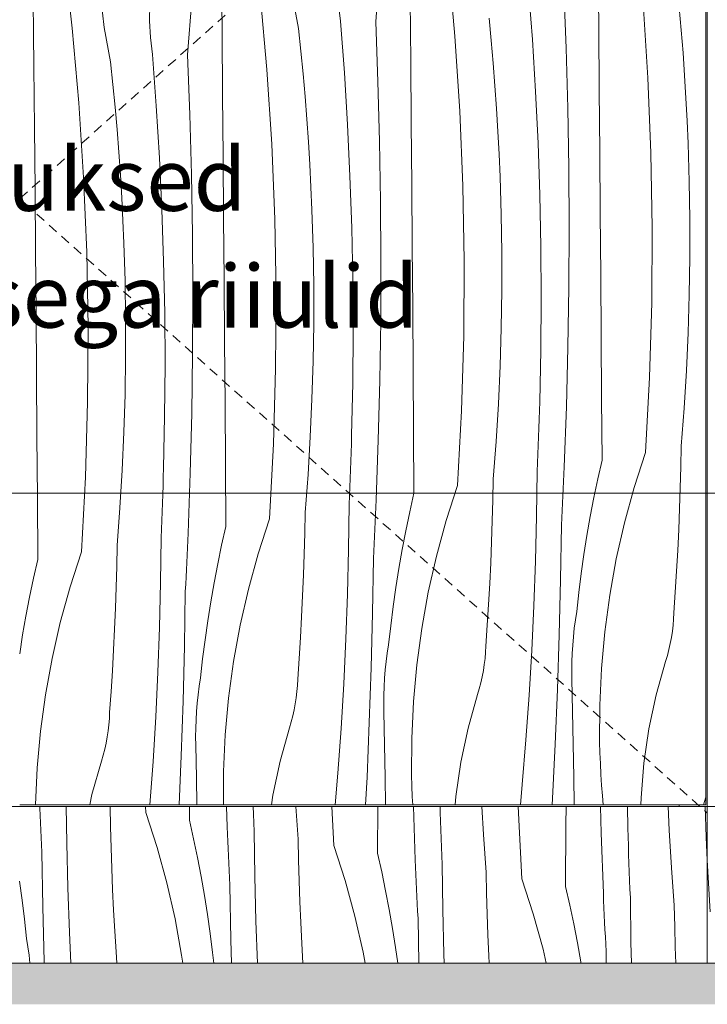
# Model space of a CAD drawing. Units: millimetres. Extents: x -16805 to -1723, y 4057 to 7737.
# Drawn here: x -13629 to -13190, y 4124 to 4752 of the extents above; entities that cross this region are included whole.
import ezdxf

# ---------------------------------------------------------------- set-up
doc = ezdxf.new("R2010")
doc.units = ezdxf.units.MM
doc.header["$MEASUREMENT"] = 0
for name, pattern in [('KAUSS punktiirjoon L', [4.233333, 2.116667, -2.116667]), ('Long Dashed', [10.583333, 6.35, -4.233333]), ('Wipeout_Contour', [1000, 0, -1000])]:
    doc.linetypes.add(name, pattern=pattern)
for name, color, linetype, lineweight, true_color in [('A_KIRJANDUSKLASS_1_0_Pen_No__245', 7, 'Continuous', 13, 0x474874), ('A_KIRJANDUSKLASS_1_AR - SEINAD - välisseinad_Pen_No__87', 7, 'Continuous', 9, 0x8a8a8a), ('A_KIRJANDUSKLASS_1_AR - VAHELAGI_Pen_No__189', 7, 'Continuous', 0, 0xdbdbdb), ('A_KIRJANDUSKLASS_1_AR - VAHELAGI_Pen_No__87', 7, 'Continuous', 9, 0x8a8a8a), ('A_KIRJANDUSKLASS_1_SA - MÕÕDUD - erimööbel_Pen_No__245', 7, 'Continuous', 13, 0x474874), ('A_KIRJANDUSKLASS_1_SA - SISUSTUS - erimööbel_Pen_No__87', 7, 'Continuous', 9, 0x8a8a8a)]:
    doc.layers.add(name, color=color, linetype=linetype, lineweight=lineweight, true_color=true_color)
doc.layers.add('A_KIRJANDUSKLASS_1_AR - SEINAD - välisseinad', color=7, linetype='Continuous')
doc.layers.add('A_KIRJANDUSKLASS_1_SA - SISUSTUS - erimööbel', color=7, linetype='Continuous')
doc.layers.add('A_KIRJANDUSKLASS_1_SA - SISUSTUS - erimööbel_Pen_No__18', color=9, linetype='Continuous', lineweight=13)
doc.styles.add('GENERATED_STYLE_2', font='txt')

# ---------------------------------------------------------------- blocks, each defined once
blk = doc.blocks.new('*X8', base_point=(-17300.88, 2059.12))
at = {"layer": 'A_KIRJANDUSKLASS_1_SA - SISUSTUS - erimööbel_Pen_No__18', "color": 9, "linetype": 'Continuous', "lineweight": 13}
for p, q in [((-13595.61, 4746.81), (-13600.94, 4794.33)), ((-13351.26, 4741.52), (-13355.47, 4789.16)), ((-13401.85, 4750.86), (-13399.26, 4785.67)), ((-13259.47, 4746.53), (-13259.83, 4785.87)), ((-13301.82, 4739.4), (-13304.28, 4772.35)), ((-13280.34, 4733.9), (-13281.78, 4772.03)), ((-13620.24, 4743.25), (-13620.48, 4764.15)), ((-13575.16, 4747.11), (-13577.69, 4769.15)), ((-13521.92, 4729.69), (-13519.32, 4764.5)), ((-13499.96, 4743.53), (-13500.17, 4764.42)), ((-13471.33, 4720.35), (-13475.54, 4767.98)), ((-13451.13, 4746.46), (-13455.09, 4768.28)), ((-13379.54, 4725.36), (-13379.89, 4764.7)), ((-13546.18, 4751.38), (-13546.15, 4762.11)), ((-13424.35, 4751.18), (-13425.53, 4761.84)), ((-13228.11, 4714.98), (-13231.2, 4762.69)), ((-13206.8, 4745.48), (-13208.07, 4759.93)), ((-13545.6, 4740.67), (-13546.18, 4751.38)), ((-13421.89, 4718.23), (-13424.35, 4751.18)), ((-13400.41, 4712.73), (-13401.85, 4750.86)), ((-13328.14, 4738.76), (-13329.53, 4753.2)), ((-13591.4, 4699.18), (-13595.61, 4746.81)), ((-13571.2, 4725.29), (-13575.16, 4747.11)), ((-13449.6, 4732.03), (-13451.13, 4746.46)), ((-13259.13, 4707.19), (-13259.47, 4746.53)), ((-13205.67, 4731.01), (-13206.8, 4745.48)), ((-13620.03, 4722.36), (-13620.24, 4743.25)), ((-13544.42, 4730.01), (-13545.6, 4740.67)), ((-13499.61, 4704.19), (-13499.96, 4743.53)), ((-13348.18, 4693.8), (-13351.26, 4741.52)), ((-13326.87, 4724.31), (-13328.14, 4738.76)), ((-13299.81, 4706.41), (-13301.82, 4739.4)), ((-13448.2, 4717.59), (-13449.6, 4732.03)), ((-13279.3, 4695.76), (-13280.34, 4733.9)), ((-13569.67, 4710.86), (-13571.2, 4725.29)), ((-13541.95, 4697.06), (-13544.42, 4730.01)), ((-13520.47, 4691.56), (-13521.92, 4729.69)), ((-13379.2, 4686.01), (-13379.54, 4725.36)), ((-13204.66, 4716.54), (-13205.67, 4731.01)), ((-13619.68, 4683.02), (-13620.03, 4722.36)), ((-13468.25, 4672.63), (-13471.33, 4720.35)), ((-13325.73, 4709.84), (-13326.87, 4724.31)), ((-13446.94, 4703.14), (-13448.2, 4717.59)), ((-13419.87, 4685.24), (-13421.89, 4718.23)), ((-13399.37, 4674.59), (-13400.41, 4712.73)), ((-13226.15, 4667.2), (-13228.11, 4714.98)), ((-13203.79, 4702.06), (-13204.66, 4716.54)), ((-13568.27, 4696.42), (-13569.67, 4710.86)), ((-13324.73, 4695.37), (-13325.73, 4709.84)), ((-13258.81, 4667.84), (-13259.13, 4707.19)), ((-13499.27, 4664.84), (-13499.61, 4704.19)), ((-13445.8, 4688.67), (-13446.94, 4703.14)), ((-13298.24, 4673.41), (-13299.81, 4706.41)), ((-13203.04, 4687.57), (-13203.79, 4702.06)), ((-13588.32, 4651.46), (-13591.4, 4699.18)), ((-13567.01, 4681.97), (-13568.27, 4696.42)), ((-13539.94, 4664.07), (-13541.95, 4697.06)), ((-13323.86, 4680.89), (-13324.73, 4695.37)), ((-13278.66, 4657.61), (-13279.3, 4695.76)), ((-13519.44, 4653.41), (-13520.47, 4691.56)), ((-13444.8, 4674.2), (-13445.8, 4688.67)), ((-13346.22, 4646.03), (-13348.18, 4693.8)), ((-13619.34, 4643.67), (-13619.68, 4683.02)), ((-13565.87, 4667.5), (-13567.01, 4681.97)), ((-13418.31, 4652.23), (-13419.87, 4685.24)), ((-13378.88, 4646.67), (-13379.2, 4686.01)), ((-13202.43, 4673.07), (-13203.04, 4687.57)), ((-13323.11, 4666.4), (-13323.86, 4680.89)), ((-13466.29, 4624.86), (-13468.25, 4672.63)), ((-13443.92, 4659.72), (-13444.8, 4674.2)), ((-13398.73, 4636.43), (-13399.37, 4674.59)), ((-13297.12, 4640.38), (-13298.24, 4673.41)), ((-13201.7, 4648.93), (-13202.43, 4673.07)), ((-13564.87, 4653.03), (-13565.87, 4667.5)), ((-13538.38, 4631.06), (-13539.94, 4664.07)), ((-13498.94, 4625.5), (-13499.27, 4664.84)), ((-13322.5, 4651.9), (-13323.11, 4666.4)), ((-13258.5, 4628.5), (-13258.81, 4667.84)), ((-13225.32, 4619.39), (-13226.15, 4667.2)), ((-13443.18, 4645.22), (-13443.92, 4659.72)), ((-13278.43, 4619.45), (-13278.66, 4657.61)), ((-13586.36, 4603.68), (-13588.32, 4651.46)), ((-13563.99, 4638.54), (-13564.87, 4653.03)), ((-13518.8, 4615.26), (-13519.44, 4653.41)), ((-13417.19, 4619.21), (-13418.31, 4652.23)), ((-13321.77, 4627.76), (-13322.5, 4651.9)), ((-13619.01, 4604.33), (-13619.34, 4643.67)), ((-13442.57, 4630.73), (-13443.18, 4645.22)), ((-13378.56, 4607.33), (-13378.88, 4646.67)), ((-13345.39, 4598.22), (-13346.22, 4646.03)), ((-13201.34, 4624.79), (-13201.7, 4648.93)), ((-13563.25, 4624.05), (-13563.99, 4638.54)), ((-13296.46, 4607.34), (-13297.12, 4640.38)), ((-13537.26, 4598.04), (-13538.38, 4631.06)), ((-13398.5, 4598.28), (-13398.73, 4636.43)), ((-13498.63, 4586.16), (-13498.94, 4625.5)), ((-13465.46, 4577.04), (-13466.29, 4624.86)), ((-13441.84, 4606.59), (-13442.57, 4630.73)), ((-13321.4, 4603.62), (-13321.77, 4627.76)), ((-13258.2, 4589.15), (-13258.5, 4628.5)), ((-13201.33, 4600.64), (-13201.34, 4624.79)), ((-13562.63, 4609.56), (-13563.25, 4624.05)), ((-13416.53, 4586.17), (-13417.19, 4619.21)), ((-13278.6, 4581.29), (-13278.43, 4619.45)), ((-13225.62, 4571.57), (-13225.32, 4619.39)), ((-13518.57, 4577.11), (-13518.8, 4615.26)), ((-13561.91, 4585.42), (-13562.63, 4609.56)), ((-13441.47, 4582.45), (-13441.84, 4606.59)), ((-13378.27, 4567.98), (-13378.56, 4607.33)), ((-13296.24, 4574.29), (-13296.46, 4607.34)), ((-13618.7, 4564.98), (-13619.01, 4604.33)), ((-13585.52, 4555.87), (-13586.36, 4603.68)), ((-13321.4, 4579.47), (-13321.4, 4603.62)), ((-13201.69, 4576.49), (-13201.33, 4600.64)), ((-13536.59, 4565), (-13537.26, 4598.04)), ((-13398.67, 4560.12), (-13398.5, 4598.28)), ((-13345.68, 4550.4), (-13345.39, 4598.22)), ((-13257.92, 4549.81), (-13258.2, 4589.15)), ((-13561.54, 4561.27), (-13561.91, 4585.42)), ((-13498.33, 4546.81), (-13498.63, 4586.16)), ((-13441.47, 4558.3), (-13441.47, 4582.45)), ((-13416.31, 4553.12), (-13416.53, 4586.17)), ((-13279.18, 4543.14), (-13278.6, 4581.29)), ((-13518.74, 4538.95), (-13518.57, 4577.11)), ((-13465.75, 4529.23), (-13465.46, 4577.04)), ((-13321.76, 4555.32), (-13321.4, 4579.47)), ((-13202.42, 4552.36), (-13201.69, 4576.49)), ((-13296.48, 4541.25), (-13296.24, 4574.29)), ((-13227.04, 4523.77), (-13225.62, 4571.57)), ((-13618.4, 4525.64), (-13618.7, 4564.98)), ((-13536.38, 4531.95), (-13536.59, 4565)), ((-13377.98, 4528.64), (-13378.27, 4567.98)), ((-13585.82, 4508.06), (-13585.52, 4555.87)), ((-13561.54, 4537.13), (-13561.54, 4561.27)), ((-13441.83, 4534.15), (-13441.47, 4558.3)), ((-13399.24, 4521.97), (-13398.67, 4560.12)), ((-13416.55, 4520.08), (-13416.31, 4553.12)), ((-13347.11, 4502.6), (-13345.68, 4550.4)), ((-13322.48, 4531.19), (-13321.76, 4555.32)), ((-13257.65, 4510.46), (-13257.92, 4549.81)), ((-13203.5, 4528.23), (-13202.42, 4552.36)), ((-13498.05, 4507.47), (-13498.33, 4546.81)), ((-13280.15, 4505), (-13279.18, 4543.14)), ((-13561.9, 4512.98), (-13561.54, 4537.13)), ((-13519.31, 4500.8), (-13518.74, 4538.95)), ((-13297.16, 4508.21), (-13296.48, 4541.25)), ((-13536.61, 4498.91), (-13536.38, 4531.95)), ((-13442.55, 4510.01), (-13441.83, 4534.15)), ((-13323.57, 4507.06), (-13322.48, 4531.19)), ((-13618.12, 4486.3), (-13618.4, 4525.64)), ((-13467.17, 4481.43), (-13465.75, 4529.23)), ((-13377.71, 4489.29), (-13377.98, 4528.64)), ((-13204.95, 4504.13), (-13203.5, 4528.23)), ((-13417.23, 4487.04), (-13416.55, 4520.08)), ((-13400.22, 4483.82), (-13399.24, 4521.97)), ((-13229.59, 4476.02), (-13227.04, 4523.77)), ((-13562.62, 4488.84), (-13561.9, 4512.98)), ((-13587.24, 4460.26), (-13585.82, 4508.06)), ((-13497.78, 4468.12), (-13498.05, 4507.47)), ((-13443.64, 4485.89), (-13442.55, 4510.01)), ((-13325.02, 4482.96), (-13323.57, 4507.06)), ((-13297.32, 4502.66), (-13297.16, 4508.21)), ((-13257.39, 4471.12), (-13257.65, 4510.46)), ((-13520.29, 4462.65), (-13519.31, 4500.8)), ((-13349.65, 4454.85), (-13347.11, 4502.6)), ((-13297.49, 4497.11), (-13297.32, 4502.66)), ((-13281.53, 4466.86), (-13280.15, 4505)), ((-13206.76, 4480.05), (-13204.95, 4504.13)), ((-13537.3, 4465.87), (-13536.61, 4498.91)), ((-13297.68, 4491.56), (-13297.49, 4497.11)), ((-13563.7, 4464.72), (-13562.62, 4488.84)), ((-13417.39, 4481.49), (-13417.23, 4487.04)), ((-13377.46, 4449.95), (-13377.71, 4489.29)), ((-13297.88, 4486.01), (-13297.68, 4491.56)), ((-13617.85, 4446.95), (-13618.12, 4486.3)), ((-13469.72, 4433.68), (-13467.17, 4481.43)), ((-13445.08, 4461.79), (-13443.64, 4485.89)), ((-13417.56, 4475.94), (-13417.39, 4481.49)), ((-13401.6, 4445.69), (-13400.22, 4483.82)), ((-13326.83, 4458.88), (-13325.02, 4482.96)), ((-13298.31, 4474.91), (-13298.09, 4480.46)), ((-13298.09, 4480.46), (-13297.88, 4486.01)), ((-13417.75, 4470.39), (-13417.56, 4475.94)), ((-13298.54, 4469.37), (-13298.31, 4474.91)), ((-13229.59, 4476.02), (-13236.81, 4453.64)), ((-13207.03, 4466.73), (-13206.76, 4480.05)), ((-13497.53, 4428.78), (-13497.78, 4468.12)), ((-13417.94, 4464.84), (-13417.75, 4470.39)), ((-13298.79, 4463.82), (-13298.54, 4469.37)), ((-13257.39, 4471.12), (-13260.1, 4459.15)), ((-13565.15, 4440.61), (-13563.7, 4464.72)), ((-13537.46, 4460.32), (-13537.3, 4465.87)), ((-13521.67, 4424.52), (-13520.29, 4462.65)), ((-13446.89, 4437.71), (-13445.08, 4461.79)), ((-13418.15, 4459.29), (-13417.94, 4464.84)), ((-13299.13, 4435.24), (-13298.79, 4463.82)), ((-13281.93, 4457.51), (-13281.73, 4462.19)), ((-13281.73, 4462.19), (-13281.53, 4466.86)), ((-13207.39, 4453.42), (-13207.03, 4466.73)), ((-13589.79, 4412.51), (-13587.24, 4460.26)), ((-13537.63, 4454.77), (-13537.46, 4460.32)), ((-13418.38, 4453.74), (-13418.15, 4459.29)), ((-13327.09, 4445.56), (-13326.83, 4458.88)), ((-13282.14, 4452.84), (-13281.93, 4457.51)), ((-13260.1, 4459.15), (-13262.62, 4447.14)), ((-13538.01, 4443.67), (-13537.81, 4449.22)), ((-13537.81, 4449.22), (-13537.63, 4454.77)), ((-13418.61, 4448.2), (-13418.38, 4453.74)), ((-13377.46, 4449.95), (-13380.17, 4437.98)), ((-13349.65, 4454.85), (-13356.88, 4432.47)), ((-13282.36, 4448.17), (-13282.14, 4452.84)), ((-13236.81, 4453.64), (-13243.04, 4430.96)), ((-13207.84, 4440.1), (-13207.39, 4453.42)), ((-13617.59, 4407.61), (-13617.85, 4446.95)), ((-13538.22, 4438.12), (-13538.01, 4443.67)), ((-13419.2, 4414.07), (-13418.86, 4442.65)), ((-13418.86, 4442.65), (-13418.61, 4448.2)), ((-13401.8, 4441.02), (-13401.6, 4445.69)), ((-13327.45, 4432.24), (-13327.09, 4445.56)), ((-13282.81, 4438.82), (-13282.58, 4443.49)), ((-13282.58, 4443.49), (-13282.36, 4448.17)), ((-13262.62, 4447.14), (-13264.94, 4435.09)), ((-13566.96, 4416.53), (-13565.15, 4440.61)), ((-13538.44, 4432.57), (-13538.22, 4438.12)), ((-13447.16, 4424.39), (-13446.89, 4437.71)), ((-13402.21, 4431.67), (-13402, 4436.34)), ((-13402, 4436.34), (-13401.8, 4441.02)), ((-13380.17, 4437.98), (-13382.68, 4425.97)), ((-13283.04, 4434.15), (-13282.81, 4438.82)), ((-13208.39, 4426.79), (-13207.84, 4440.1)), ((-13538.68, 4427.02), (-13538.44, 4432.57)), ((-13469.72, 4433.68), (-13476.95, 4411.3)), ((-13402.43, 4427), (-13402.21, 4431.67)), ((-13356.88, 4432.47), (-13363.1, 4409.79)), ((-13327.91, 4418.93), (-13327.45, 4432.24)), ((-13299.81, 4406.67), (-13299.13, 4435.24)), ((-13283.28, 4429.47), (-13283.04, 4434.15)), ((-13264.94, 4435.09), (-13267.06, 4423.01)), ((-13243.04, 4430.96), (-13248.25, 4408.03)), ((-13538.93, 4421.48), (-13538.68, 4427.02)), ((-13521.87, 4419.85), (-13521.67, 4424.52)), ((-13497.53, 4428.78), (-13500.24, 4416.81)), ((-13447.52, 4411.07), (-13447.16, 4424.39)), ((-13402.65, 4422.32), (-13402.43, 4427)), ((-13382.68, 4425.97), (-13385, 4413.92)), ((-13283.86, 4394.57), (-13283.28, 4429.47)), ((-13209.03, 4413.49), (-13208.39, 4426.79)), ((-13539.27, 4392.9), (-13538.93, 4421.48)), ((-13522.07, 4415.17), (-13521.87, 4419.85)), ((-13403.11, 4412.98), (-13402.87, 4417.65)), ((-13402.87, 4417.65), (-13402.65, 4422.32)), ((-13328.46, 4405.62), (-13327.91, 4418.93)), ((-13267.06, 4423.01), (-13268.98, 4410.89)), ((-13589.79, 4412.51), (-13597.01, 4390.13)), ((-13567.23, 4403.22), (-13566.96, 4416.53)), ((-13522.28, 4410.5), (-13522.07, 4415.17)), ((-13500.24, 4416.81), (-13502.75, 4404.8)), ((-13476.95, 4411.3), (-13483.17, 4388.62)), ((-13419.88, 4385.5), (-13419.2, 4414.07)), ((-13403.35, 4408.3), (-13403.11, 4412.98)), ((-13385, 4413.92), (-13387.12, 4401.84)), ((-13209.77, 4400.19), (-13209.03, 4413.49)), ((-13617.59, 4407.61), (-13620.3, 4395.64)), ((-13522.72, 4401.15), (-13522.49, 4405.82)), ((-13522.49, 4405.82), (-13522.28, 4410.5)), ((-13447.98, 4397.76), (-13447.52, 4411.07)), ((-13403.93, 4373.4), (-13403.35, 4408.3)), ((-13363.1, 4409.79), (-13368.32, 4386.85)), ((-13329.1, 4392.32), (-13328.46, 4405.62)), ((-13300.83, 4378.11), (-13299.81, 4406.67)), ((-13268.98, 4410.89), (-13270.71, 4398.74)), ((-13248.25, 4408.03), (-13252.45, 4384.88)), ((-13567.59, 4389.9), (-13567.23, 4403.22)), ((-13522.94, 4396.48), (-13522.72, 4401.15)), ((-13502.75, 4404.8), (-13505.07, 4392.75)), ((-13387.12, 4401.84), (-13389.05, 4389.72)), ((-13270.71, 4398.74), (-13272.23, 4386.57)), ((-13210.6, 4386.9), (-13209.77, 4400.19)), ((-13620.3, 4395.64), (-13622.82, 4383.63)), ((-13539.95, 4364.33), (-13539.27, 4392.9)), ((-13523.18, 4391.8), (-13522.94, 4396.48)), ((-13505.07, 4392.75), (-13507.19, 4380.67)), ((-13448.53, 4384.45), (-13447.98, 4397.76)), ((-13329.84, 4379.02), (-13329.1, 4392.32)), ((-13284.73, 4359.67), (-13283.86, 4394.57)), ((-13597.01, 4390.13), (-13603.24, 4367.45)), ((-13568.05, 4376.59), (-13567.59, 4389.9)), ((-13524, 4352.23), (-13523.42, 4387.13)), ((-13523.42, 4387.13), (-13523.18, 4391.8)), ((-13483.17, 4388.62), (-13488.39, 4365.68)), ((-13389.05, 4389.72), (-13390.77, 4377.57)), ((-13368.32, 4386.85), (-13372.52, 4363.71)), ((-13272.23, 4386.57), (-13273.56, 4374.37)), ((-13211.53, 4373.61), (-13210.6, 4386.9)), ((-13622.82, 4383.63), (-13625.14, 4371.58)), ((-13507.19, 4380.67), (-13509.12, 4368.55)), ((-13449.17, 4371.15), (-13448.53, 4384.45)), ((-13420.9, 4356.94), (-13419.88, 4385.5)), ((-13252.45, 4384.88), (-13255.61, 4361.58)), ((-13568.59, 4363.28), (-13568.05, 4376.59)), ((-13404.8, 4338.5), (-13403.93, 4373.4)), ((-13390.77, 4377.57), (-13392.3, 4365.4)), ((-13330.67, 4365.73), (-13329.84, 4379.02)), ((-13302.19, 4349.56), (-13300.83, 4378.11)), ((-13274.39, 4369.05), (-13273.56, 4374.37)), ((-13211.71, 4369.66), (-13211.53, 4373.61)), ((-13625.14, 4371.58), (-13627.26, 4359.5)), ((-13603.24, 4367.45), (-13608.46, 4344.51)), ((-13509.12, 4368.55), (-13510.84, 4356.4)), ((-13449.91, 4357.85), (-13449.17, 4371.15)), ((-13275.09, 4363.72), (-13274.39, 4369.05)), ((-13212.02, 4365.73), (-13211.71, 4369.66)), ((-13569.24, 4349.98), (-13568.59, 4363.28)), ((-13540.97, 4335.77), (-13539.95, 4364.33)), ((-13488.39, 4365.68), (-13492.58, 4342.54)), ((-13392.3, 4365.4), (-13393.63, 4353.2)), ((-13372.52, 4363.71), (-13375.68, 4340.41)), ((-13331.6, 4352.44), (-13330.67, 4365.73)), ((-13275.66, 4358.37), (-13275.09, 4363.72)), ((-13255.61, 4361.58), (-13257.75, 4338.15)), ((-13213.07, 4357.9), (-13212.47, 4361.81)), ((-13212.47, 4361.81), (-13212.02, 4365.73)), ((-13627.26, 4359.5), (-13629.16, 4347.52)), ((-13510.84, 4356.4), (-13512.37, 4344.23)), ((-13450.74, 4344.55), (-13449.91, 4357.85)), ((-13422.26, 4328.39), (-13420.9, 4356.94)), ((-13285.89, 4324.77), (-13284.73, 4359.67)), ((-13276.11, 4353.01), (-13275.66, 4358.37)), ((-13213.79, 4354.02), (-13213.07, 4357.9)), ((-13569.98, 4336.68), (-13569.24, 4349.98)), ((-13524.87, 4317.32), (-13524, 4352.23)), ((-13394.46, 4347.88), (-13393.63, 4353.2)), ((-13332.09, 4344.56), (-13331.77, 4348.49)), ((-13331.77, 4348.49), (-13331.6, 4352.44)), ((-13303.88, 4321.03), (-13302.19, 4349.56)), ((-13276.43, 4347.64), (-13276.11, 4353.01)), ((-13215.65, 4346.35), (-13214.66, 4350.17)), ((-13214.66, 4350.17), (-13213.79, 4354.02)), ((-13608.46, 4344.51), (-13612.65, 4321.37)), ((-13512.37, 4344.23), (-13513.7, 4332.03)), ((-13492.58, 4342.54), (-13495.75, 4319.24)), ((-13451.66, 4331.27), (-13450.74, 4344.55)), ((-13395.73, 4337.2), (-13395.15, 4342.55)), ((-13395.15, 4342.55), (-13394.46, 4347.88)), ((-13332.54, 4340.63), (-13332.09, 4344.56)), ((-13276.7, 4336.88), (-13276.63, 4342.26)), ((-13276.63, 4342.26), (-13276.43, 4347.64)), ((-13222.82, 4321.22), (-13216.79, 4342.56)), ((-13216.79, 4342.56), (-13215.65, 4346.35)), ((-13570.81, 4323.38), (-13569.98, 4336.68)), ((-13542.32, 4307.22), (-13540.97, 4335.77)), ((-13405.96, 4303.6), (-13404.8, 4338.5)), ((-13396.18, 4331.84), (-13395.73, 4337.2)), ((-13375.68, 4340.41), (-13377.81, 4316.98)), ((-13333.86, 4332.85), (-13333.13, 4336.73)), ((-13333.13, 4336.73), (-13332.54, 4340.63)), ((-13276.64, 4331.5), (-13276.7, 4336.88)), ((-13257.75, 4338.15), (-13258.84, 4314.66)), ((-13514.52, 4326.71), (-13513.7, 4332.03)), ((-13451.84, 4327.32), (-13451.66, 4331.27)), ((-13396.5, 4326.47), (-13396.18, 4331.84)), ((-13334.72, 4329), (-13333.86, 4332.85)), ((-13276.2, 4310.61), (-13276.64, 4331.5)), ((-13571.73, 4310.1), (-13570.81, 4323.38)), ((-13515.22, 4321.38), (-13514.52, 4326.71)), ((-13452.61, 4319.46), (-13452.16, 4323.39)), ((-13452.16, 4323.39), (-13451.84, 4327.32)), ((-13423.95, 4299.86), (-13422.26, 4328.39)), ((-13396.7, 4321.09), (-13396.5, 4326.47)), ((-13336.85, 4321.39), (-13335.72, 4325.17)), ((-13335.72, 4325.17), (-13334.72, 4329)), ((-13287.34, 4289.89), (-13285.89, 4324.77)), ((-13612.65, 4321.37), (-13615.82, 4298.06)), ((-13526.03, 4282.43), (-13524.87, 4317.32)), ((-13515.8, 4316.03), (-13515.22, 4321.38)), ((-13495.75, 4319.24), (-13497.88, 4295.81)), ((-13453.2, 4315.56), (-13452.61, 4319.46)), ((-13396.77, 4315.71), (-13396.7, 4321.09)), ((-13377.81, 4316.98), (-13378.9, 4293.49)), ((-13342.89, 4300.05), (-13336.85, 4321.39)), ((-13305.92, 4292.52), (-13303.88, 4321.03)), ((-13227.46, 4299.53), (-13222.82, 4321.22)), ((-13516.57, 4305.29), (-13516.24, 4310.66)), ((-13516.24, 4310.66), (-13515.8, 4316.03)), ((-13454.79, 4307.82), (-13453.93, 4311.68)), ((-13453.93, 4311.68), (-13453.2, 4315.56)), ((-13396.71, 4310.33), (-13396.77, 4315.71)), ((-13275.79, 4289.72), (-13276.2, 4310.61)), ((-13258.84, 4314.66), (-13258.89, 4291.14)), ((-13572.22, 4302.21), (-13571.91, 4306.15)), ((-13571.91, 4306.15), (-13571.73, 4310.1)), ((-13544.02, 4278.69), (-13542.32, 4307.22)), ((-13516.76, 4299.92), (-13516.57, 4305.29)), ((-13455.79, 4304), (-13454.79, 4307.82)), ((-13396.27, 4289.44), (-13396.71, 4310.33)), ((-13615.82, 4298.06), (-13617.95, 4274.64)), ((-13573.27, 4294.39), (-13572.68, 4298.29)), ((-13572.68, 4298.29), (-13572.22, 4302.21)), ((-13516.83, 4294.54), (-13516.76, 4299.92)), ((-13462.96, 4278.88), (-13456.92, 4300.22)), ((-13456.92, 4300.22), (-13455.79, 4304)), ((-13425.98, 4271.35), (-13423.95, 4299.86)), ((-13407.41, 4268.72), (-13405.96, 4303.6)), ((-13347.53, 4278.36), (-13342.89, 4300.05)), ((-13230.68, 4277.59), (-13227.46, 4299.53)), ((-13574, 4290.51), (-13573.27, 4294.39)), ((-13516.78, 4289.16), (-13516.83, 4294.54)), ((-13497.88, 4295.81), (-13498.97, 4272.32)), ((-13378.9, 4293.49), (-13378.96, 4269.97)), ((-13308.29, 4264.04), (-13305.92, 4292.52)), ((-13575.86, 4282.83), (-13574.86, 4286.65)), ((-13574.86, 4286.65), (-13574, 4290.51)), ((-13516.34, 4268.27), (-13516.78, 4289.16)), ((-13395.86, 4268.55), (-13396.27, 4289.44)), ((-13289.07, 4255.02), (-13287.34, 4289.89)), ((-13275.41, 4268.83), (-13275.79, 4289.72)), ((-13258.71, 4284.27), (-13258.89, 4291.14)), ((-13576.99, 4279.05), (-13575.86, 4282.83)), ((-13527.33, 4251), (-13526.03, 4282.43)), ((-13258.44, 4277.41), (-13258.71, 4284.27)), ((-13617.95, 4274.64), (-13619.04, 4251.15)), ((-13583.03, 4257.71), (-13576.99, 4279.05)), ((-13545.99, 4251), (-13544.02, 4278.69)), ((-13467.59, 4257.19), (-13462.96, 4278.88)), ((-13350.74, 4256.41), (-13347.53, 4278.36)), ((-13258.08, 4270.54), (-13258.44, 4277.41)), ((-13232.46, 4255.48), (-13230.68, 4277.59)), ((-13516, 4251), (-13516.34, 4268.27)), ((-13498.97, 4272.32), (-13499.02, 4251)), ((-13427.68, 4251), (-13425.98, 4271.35)), ((-13408.29, 4251), (-13407.41, 4268.72)), ((-13395.54, 4251), (-13395.86, 4268.55)), ((-13378.77, 4263.1), (-13378.96, 4269.97)), ((-13275.12, 4251), (-13275.41, 4268.83)), ((-13257.63, 4263.69), (-13258.08, 4270.54)), ((-13378.5, 4256.23), (-13378.77, 4263.1)), ((-13309.53, 4251), (-13308.29, 4264.04)), ((-13257.09, 4256.84), (-13257.63, 4263.69)), ((-13584.46, 4251), (-13583.03, 4257.71)), ((-13468.5, 4251), (-13467.59, 4257.19)), ((-13378.23, 4251), (-13378.5, 4256.23)), ((-13351.18, 4251), (-13350.74, 4256.41)), ((-13289.31, 4251), (-13289.07, 4255.02)), ((-13256.56, 4251), (-13257.09, 4256.84)), ((-13232.53, 4251), (-13232.46, 4255.48)), ((-13192.63, 4251), (-13191.16, 4255.96)), ((-13619.04, 4251.15), (-13619.04, 4251))]:
    blk.add_line(p, q, dxfattribs=at)
blk = doc.blocks.new('*X9', base_point=(-17300.88, 2059.12))
at = {"layer": 'A_KIRJANDUSKLASS_1_SA - SISUSTUS - erimööbel_Pen_No__18', "color": 9, "linetype": 'Continuous', "lineweight": 13}
for p, q in [((-13616.34, 4248.95), (-13616.39, 4250)), ((-13616.13, 4244.28), (-13616.34, 4248.95)), ((-13599.14, 4226.68), (-13599.42, 4250)), ((-13571.18, 4237), (-13571.44, 4250)), ((-13548.62, 4246.29), (-13548.82, 4250)), ((-13520.82, 4241.39), (-13520.76, 4250)), ((-13496.67, 4237.13), (-13497.14, 4250)), ((-13479.9, 4245.18), (-13480.09, 4250)), ((-13451.38, 4229.14), (-13452.95, 4250)), ((-13428.55, 4225.12), (-13429.88, 4250)), ((-13400.75, 4220.21), (-13400.55, 4250)), ((-13376.6, 4215.96), (-13377.84, 4250)), ((-13360.64, 4246.2), (-13360.76, 4250)), ((-13333.12, 4232.05), (-13334.2, 4250)), ((-13308.48, 4203.95), (-13310.94, 4250)), ((-13280.42, 4238.39), (-13280.35, 4250)), ((-13257.92, 4232.92), (-13258.35, 4250)), ((-13240.91, 4236.13), (-13241.2, 4250)), ((-13214.5, 4234.99), (-13215.18, 4250)), ((-13190.97, 4230.52), (-13191.54, 4250)), ((-13615.92, 4239.6), (-13616.13, 4244.28)), ((-13548.62, 4246.29), (-13541.4, 4223.91)), ((-13479.66, 4239.63), (-13479.9, 4245.18)), ((-13360.46, 4240.65), (-13360.64, 4246.2)), ((-13615.69, 4234.93), (-13615.92, 4239.6)), ((-13570.82, 4223.68), (-13571.18, 4237)), ((-13520.82, 4241.39), (-13518.11, 4229.42)), ((-13496.48, 4232.45), (-13496.67, 4237.13)), ((-13479.41, 4234.09), (-13479.66, 4239.63)), ((-13360.26, 4235.11), (-13360.46, 4240.65)), ((-13280.68, 4199.04), (-13280.42, 4238.39)), ((-13240.75, 4230.58), (-13240.91, 4236.13)), ((-13615.47, 4230.26), (-13615.69, 4234.93)), ((-13615.23, 4225.58), (-13615.47, 4230.26)), ((-13518.11, 4229.42), (-13515.59, 4217.41)), ((-13496.27, 4227.78), (-13496.48, 4232.45)), ((-13479.07, 4205.51), (-13479.41, 4234.09)), ((-13451.11, 4215.83), (-13451.38, 4229.14)), ((-13360.05, 4229.56), (-13360.26, 4235.11)), ((-13359.83, 4224.01), (-13360.05, 4229.56)), ((-13331.31, 4207.97), (-13333.12, 4232.05)), ((-13256.54, 4194.79), (-13257.92, 4232.92)), ((-13240.58, 4225.03), (-13240.75, 4230.58)), ((-13213.05, 4210.88), (-13214.5, 4234.99)), ((-13190.17, 4215.69), (-13190.97, 4230.52)), ((-13614.99, 4220.91), (-13615.23, 4225.58)), ((-13598.46, 4198.11), (-13599.14, 4226.68)), ((-13570.36, 4210.37), (-13570.82, 4223.68)), ((-13541.4, 4223.91), (-13535.17, 4201.23)), ((-13496.06, 4223.11), (-13496.27, 4227.78)), ((-13495.85, 4218.43), (-13496.06, 4223.11)), ((-13428.55, 4225.12), (-13421.33, 4202.73)), ((-13359.6, 4218.46), (-13359.83, 4224.01)), ((-13240.39, 4219.48), (-13240.58, 4225.03)), ((-13614.41, 4186), (-13614.99, 4220.91)), ((-13515.59, 4217.41), (-13513.27, 4205.36)), ((-13495.63, 4213.76), (-13495.85, 4218.43)), ((-13400.75, 4220.21), (-13398.04, 4208.25)), ((-13359.35, 4212.91), (-13359.6, 4218.46)), ((-13240.2, 4213.93), (-13240.39, 4219.48)), ((-13569.82, 4197.06), (-13570.36, 4210.37)), ((-13495.4, 4209.09), (-13495.63, 4213.76)), ((-13450.75, 4202.51), (-13451.11, 4215.83)), ((-13376.41, 4211.28), (-13376.6, 4215.96)), ((-13376.2, 4206.61), (-13376.41, 4211.28)), ((-13359.01, 4184.34), (-13359.35, 4212.91)), ((-13239.99, 4208.39), (-13240.2, 4213.93)), ((-13211.24, 4186.8), (-13213.05, 4210.88)), ((-13513.27, 4205.36), (-13511.15, 4193.27)), ((-13495.17, 4204.41), (-13495.4, 4209.09)), ((-13494.93, 4199.74), (-13495.17, 4204.41)), ((-13478.39, 4176.94), (-13479.07, 4205.51)), ((-13398.04, 4208.25), (-13395.52, 4196.24)), ((-13376, 4201.93), (-13376.2, 4206.61)), ((-13331.04, 4194.65), (-13331.31, 4207.97)), ((-13308.48, 4203.95), (-13301.26, 4181.56)), ((-13239.76, 4202.84), (-13239.99, 4208.39)), ((-13629.29, 4202.33), (-13627.57, 4190.18)), ((-13597.44, 4169.55), (-13598.46, 4198.11)), ((-13535.17, 4201.23), (-13529.95, 4178.29)), ((-13494.34, 4164.83), (-13494.93, 4199.74)), ((-13450.3, 4189.2), (-13450.75, 4202.51)), ((-13421.33, 4202.73), (-13415.1, 4180.05)), ((-13375.78, 4197.26), (-13376, 4201.93)), ((-13280.68, 4199.04), (-13277.97, 4187.08)), ((-13239.53, 4197.29), (-13239.76, 4202.84)), ((-13569.17, 4183.76), (-13569.82, 4197.06)), ((-13511.15, 4193.27), (-13509.23, 4181.16)), ((-13395.52, 4196.24), (-13393.2, 4184.19)), ((-13375.56, 4192.59), (-13375.78, 4197.26)), ((-13375.33, 4187.91), (-13375.56, 4192.59)), ((-13330.68, 4181.34), (-13331.04, 4194.65)), ((-13256.34, 4190.11), (-13256.54, 4194.79)), ((-13239.28, 4191.74), (-13239.53, 4197.29)), ((-13238.94, 4163.17), (-13239.28, 4191.74)), ((-13627.57, 4190.18), (-13626.04, 4178.01)), ((-13613.54, 4151.1), (-13614.41, 4186)), ((-13449.75, 4175.89), (-13450.3, 4189.2)), ((-13375.1, 4183.24), (-13375.33, 4187.91)), ((-13277.97, 4187.08), (-13275.45, 4175.07)), ((-13256.14, 4185.44), (-13256.34, 4190.11)), ((-13255.93, 4180.76), (-13256.14, 4185.44)), ((-13210.98, 4173.48), (-13211.24, 4186.8)), ((-13568.43, 4170.46), (-13569.17, 4183.76)), ((-13509.23, 4181.16), (-13507.5, 4169.01)), ((-13415.1, 4180.05), (-13409.89, 4157.12)), ((-13393.2, 4184.19), (-13391.08, 4172.1)), ((-13374.86, 4178.57), (-13375.1, 4183.24)), ((-13358.33, 4155.76), (-13359.01, 4184.34)), ((-13330.23, 4168.03), (-13330.68, 4181.34)), ((-13301.26, 4181.56), (-13295.03, 4158.88)), ((-13255.71, 4176.09), (-13255.93, 4180.76)), ((-13626.04, 4178.01), (-13624.71, 4165.81)), ((-13529.95, 4178.29), (-13525.76, 4155.15)), ((-13477.43, 4150), (-13478.39, 4176.94)), ((-13449.1, 4162.59), (-13449.75, 4175.89)), ((-13374.38, 4150), (-13374.86, 4178.57)), ((-13275.45, 4175.07), (-13273.14, 4163.02)), ((-13255.49, 4171.42), (-13255.71, 4176.09)), ((-13210.62, 4160.17), (-13210.98, 4173.48)), ((-13596.51, 4150), (-13597.44, 4169.55)), ((-13567.6, 4157.16), (-13568.43, 4170.46)), ((-13507.5, 4169.01), (-13505.97, 4156.83)), ((-13391.08, 4172.1), (-13389.16, 4159.99)), ((-13329.68, 4154.72), (-13330.23, 4168.03)), ((-13255.26, 4166.74), (-13255.49, 4171.42)), ((-13255.03, 4162.07), (-13255.26, 4166.74)), ((-13623.89, 4160.49), (-13624.71, 4165.81)), ((-13623.19, 4155.16), (-13623.89, 4160.49)), ((-13493.97, 4150), (-13494.34, 4164.83)), ((-13448.41, 4150), (-13449.1, 4162.59)), ((-13389.16, 4159.99), (-13387.74, 4150)), ((-13273.14, 4163.02), (-13271.01, 4150.93)), ((-13254.79, 4157.4), (-13255.03, 4162.07)), ((-13238.62, 4150), (-13238.94, 4163.17)), ((-13210.27, 4150), (-13210.62, 4160.17)), ((-13622.63, 4150), (-13623.19, 4155.16)), ((-13567.1, 4150), (-13567.6, 4157.16)), ((-13525.76, 4155.15), (-13525.06, 4150)), ((-13505.97, 4156.83), (-13505.23, 4150)), ((-13409.89, 4157.12), (-13408.6, 4150)), ((-13358.12, 4150), (-13358.33, 4155.76)), ((-13329.45, 4150), (-13329.68, 4154.72)), ((-13295.03, 4158.88), (-13293.01, 4150)), ((-13254.67, 4150), (-13254.79, 4157.4)), ((-13613.5, 4150), (-13613.54, 4151.1)), ((-13271.01, 4150.93), (-13270.87, 4150))]:
    blk.add_line(p, q, dxfattribs=at)
blk = doc.blocks.new('*X12', base_point=(-17300.88, 2059.12))
at = {"layer": 'A_KIRJANDUSKLASS_1_SA - SISUSTUS - erimööbel_Pen_No__18', "color": 9, "linetype": 'Continuous', "lineweight": 13}
blk.add_line((-13188.42, 4182.77), (-13190.17, 4215.69), dxfattribs=at)

msp = doc.modelspace()

# ---------------------------------------------------------------- wipeouts: each hides what was drawn before it
at = {"color": 254, "linetype": 'Wipeout_Contour', "lineweight": 0, "ltscale": 56780.635128}
msp.add_wipeout([(-13191.16, 4251), (-13191.16, 5029), (-13629.16, 5029), (-13629.16, 4251)], dxfattribs=at).dxf.layer = 'A_KIRJANDUSKLASS_1_SA - SISUSTUS - erimööbel'

# ---------------------------------------------------------------- next in the draw order: block references
at = {"layer": 'A_KIRJANDUSKLASS_1_AR - SEINAD - välisseinad', "color": 255, "linetype": 'KAUSS punktiirjoon L', "lineweight": 13}
msp.add_blockref('*X8', (-17300.88, 2059.12), dxfattribs=at)

# ---------------------------------------------------------------- next in the draw order: texts
at = {"layer": 'A_KIRJANDUSKLASS_1_0_Pen_No__245', "color": 167, "linetype": 'Continuous', "lineweight": 13, "true_color": 0x474874, "insert": (-13642.63, 4612.9), "char_height": 40, "attachment_point": 5, "line_spacing_factor": 1.117757, "style": 'GENERATED_STYLE_2'}
msp.add_mtext('\\A1;{\\pqc;\\fOpen Sans|b0|i0|c0|p0;\\W1.000000;Käänduksed\\P\\pqc;\\fOpen Sans|b0|i0|c0|p0;\\W1.000000;reg. kõrgusega riiulid}', dxfattribs=at)

# ---------------------------------------------------------------- next in the draw order: wipeouts: each hides what was drawn before it
at = {"color": 254, "linetype": 'Wipeout_Contour', "lineweight": 0, "ltscale": 114232.716864}
msp.add_wipeout([(-14052.16, 4250), (-13208.16, 4250), (-13208.16, 4251), (-13629.16, 4251), (-13629.16, 4268), (-13631.16, 4268), (-13631.16, 4251), (-14052.16, 4251)], dxfattribs=at).dxf.layer = 'A_KIRJANDUSKLASS_1_SA - SISUSTUS - erimööbel'

# ---------------------------------------------------------------- next in the draw order: wipeouts: each hides what was drawn before it
at = {"color": 254, "linetype": 'Wipeout_Contour', "lineweight": 0, "ltscale": 111968.285202}
msp.add_wipeout([(-13208.16, 5030), (-13208.16, 5029), (-13191.16, 5029), (-13191.16, 4251), (-13208.16, 4251), (-13208.16, 4250), (-13190.17, 4250), (-13190.17, 5030)], dxfattribs=at).dxf.layer = 'A_KIRJANDUSKLASS_1_SA - SISUSTUS - erimööbel'

# ---------------------------------------------------------------- next in the draw order: wipeouts: each hides what was drawn before it
at = {"color": 254, "linetype": 'Wipeout_Contour', "lineweight": 0, "ltscale": 57053.054086}
msp.add_wipeout([(-14070.16, 4150), (-13190.17, 4150), (-13190.17, 4250), (-14070.16, 4250)], dxfattribs=at).dxf.layer = 'A_KIRJANDUSKLASS_1_SA - SISUSTUS - erimööbel'

# ---------------------------------------------------------------- next in the draw order: linework, layer by layer
at = {"layer": 'A_KIRJANDUSKLASS_1_SA - SISUSTUS - erimööbel_Pen_No__87', "color": 252, "linetype": 'Continuous', "lineweight": 9, "true_color": 0x8a8a8a}
for p, q in [((-14052.16, 4250), (-13208.16, 4250)), ((-13208.16, 4250), (-13208.16, 4251))]:
    msp.add_line(p, q, dxfattribs=at)

# ---------------------------------------------------------------- next in the draw order: block references
at = {"layer": 'A_KIRJANDUSKLASS_1_AR - SEINAD - välisseinad', "color": 255, "linetype": 'KAUSS punktiirjoon L', "lineweight": 13}
msp.add_blockref('*X9', (-17300.88, 2059.12), dxfattribs=at)

# ---------------------------------------------------------------- next in the draw order: wipeouts: each hides what was drawn before it
at = {"color": 254, "linetype": 'Wipeout_Contour', "lineweight": 0, "ltscale": 111828.985006}
msp.add_wipeout([(-13190.17, 5030), (-13190.17, 4250), (-13172.17, 4250), (-13172.17, 4251), (-13189.17, 4251), (-13189.17, 5029), (-13172.17, 5029), (-13172.17, 5030)], dxfattribs=at).dxf.layer = 'A_KIRJANDUSKLASS_1_SA - SISUSTUS - erimööbel'

# ---------------------------------------------------------------- next in the draw order: linework, layer by layer
at = {"layer": 'A_KIRJANDUSKLASS_1_SA - MÕÕDUD - erimööbel_Pen_No__245', "color": 167, "linetype": 'Continuous', "lineweight": 13, "true_color": 0x474874}
msp.add_line((-16702.63, 4450), (-11472.38, 4450), dxfattribs=at)

# ---------------------------------------------------------------- next in the draw order: wipeouts: each hides what was drawn before it
at = {"color": 254, "linetype": 'Wipeout_Contour', "lineweight": 0, "ltscale": 53699.652595}
msp.add_wipeout([(-13190.17, 4250), (-13190.17, 4150), (-12310.17, 4150), (-12310.17, 4250)], dxfattribs=at).dxf.layer = 'A_KIRJANDUSKLASS_1_SA - SISUSTUS - erimööbel'

# ---------------------------------------------------------------- next in the draw order: hatches: boundary and pattern name
at = {"layer": 'A_KIRJANDUSKLASS_1_AR - VAHELAGI_Pen_No__189', "linetype": 'Continuous', "lineweight": 0, "true_color": 0xdbdbdb}
msp.add_hatch(color=254, dxfattribs=at).paths.add_polyline_path([(-16714.97, 4123.78), (-10456.87, 4123.78), (-10456.87, 4150), (-16714.97, 4150)])

# ---------------------------------------------------------------- next in the draw order: linework, layer by layer
at = {"layer": 'A_KIRJANDUSKLASS_1_AR - SEINAD - välisseinad_Pen_No__87', "color": 252, "linetype": 'Long Dashed', "lineweight": 9, "true_color": 0x8a8a8a, "flags": 128}
msp.add_lwpolyline([(-13190.16, 5030), (-13629.15, 4637.88), (-13190.16, 4245.76)], dxfattribs=at)
at = {"layer": 'A_KIRJANDUSKLASS_1_AR - VAHELAGI_Pen_No__87', "color": 252, "linetype": 'Continuous', "lineweight": 9, "true_color": 0x8a8a8a}
msp.add_line((-10540.15, 4150), (-16714.97, 4150), dxfattribs=at)
at = {"layer": 'A_KIRJANDUSKLASS_1_SA - SISUSTUS - erimööbel_Pen_No__87', "color": 252, "linetype": 'Continuous', "lineweight": 9, "true_color": 0x8a8a8a}
for p, q in [((-13191.16, 5029), (-13191.16, 4251)), ((-13190.17, 4250), (-13190.16, 5030)), ((-13190.17, 4250), (-13190.17, 5030)), ((-13191.16, 4251), (-13629.16, 4251)), ((-13208.16, 4250), (-13190.17, 4250)), ((-13190.17, 4250), (-13190.17, 4150)), ((-13190.17, 4250), (-13172.17, 4250))]:
    msp.add_line(p, q, dxfattribs=at)

# ---------------------------------------------------------------- next in the draw order: block references
at = {"layer": 'A_KIRJANDUSKLASS_1_AR - SEINAD - välisseinad', "color": 255, "linetype": 'KAUSS punktiirjoon L', "lineweight": 13}
msp.add_blockref('*X12', (-17300.88, 2059.12), dxfattribs=at)

doc.saveas('drawing.dxf')
